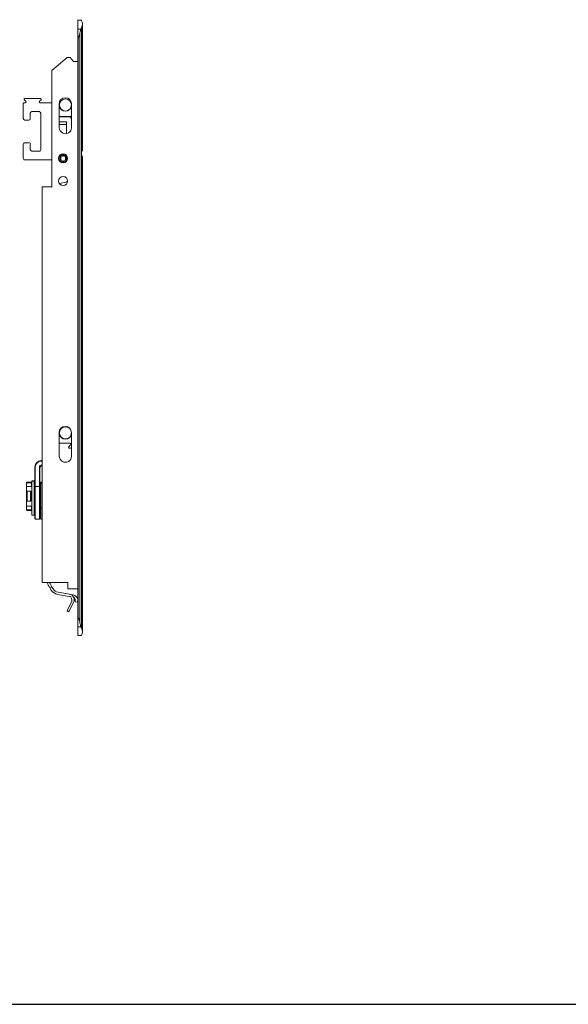
# Model space of a CAD drawing. Units: millimetres. Extents: x 3565 to 7683, y 6790 to 9026.
# Drawn here: x 6553 to 6596, y 7177 to 7253 of the extents above; entities that cross this region are included whole.
import ezdxf

# ---------------------------------------------------------------- set-up
doc = ezdxf.new("R2010")
doc.units = ezdxf.units.MM
doc.layers.add('PDF_Geomertry', color=7, linetype='Continuous')
doc.layers.add('PDF_Solid Fills', color=7, linetype='Continuous', true_color=0xcfd1d2)

msp = doc.modelspace()

# ---------------------------------------------------------------- hatches: boundary and pattern name
at = {"layer": 'PDF_Solid Fills', "transparency": 33554559}
h = msp.add_hatch(color=256, dxfattribs=at)
edge = h.paths.add_edge_path(flags=0)
edge.add_spline(control_points=[(6557.8463, 7252.9955), (6557.8463, 7253.0167), (6557.8252, 7253.0379), (6557.804, 7253.0379), (6557.7617, 7253.0379), (6557.7617, 7253.0167), (6557.7617, 7252.9955), (6557.7617, 7252.9532), (6557.7617, 7252.9532), (6557.804, 7252.9532), (6557.8252, 7252.9532), (6557.8463, 7252.9532), (6557.8463, 7252.9955)], knot_values=[0, 0, 0, 0, 1, 1, 1, 2, 2, 2, 3, 3, 3, 4, 4, 4, 4], weights=[1, 1, 1, 1, 1, 1, 1, 1, 1, 1, 1, 1, 1], degree=3, periodic=0)
h = msp.add_hatch(color=256, dxfattribs=at)
edge = h.paths.add_edge_path(flags=0)
edge.add_spline(control_points=[(6557.8463, 7252.9955), (6557.8463, 7253.0167), (6557.8252, 7253.0379), (6557.804, 7253.0379), (6557.7617, 7253.0379), (6557.7617, 7253.0167), (6557.7617, 7252.9955), (6557.7617, 7252.9532), (6557.7617, 7252.9532), (6557.804, 7252.9532), (6557.8252, 7252.9532), (6557.8463, 7252.9532), (6557.8463, 7252.9955)], knot_values=[0, 0, 0, 0, 1, 1, 1, 2, 2, 2, 3, 3, 3, 4, 4, 4, 4], weights=[1, 1, 1, 1, 1, 1, 1, 1, 1, 1, 1, 1, 1], degree=3, periodic=0)
h = msp.add_hatch(color=256, dxfattribs=at)
edge = h.paths.add_edge_path(flags=0)
edge.add_spline(control_points=[(6557.8463, 7251.6197), (6557.8463, 7251.6409), (6557.8252, 7251.662), (6557.804, 7251.662), (6557.7828, 7251.662), (6557.7617, 7251.6409), (6557.7617, 7251.6197), (6557.7617, 7251.5985), (6557.7828, 7251.5774), (6557.804, 7251.5774), (6557.8252, 7251.5774), (6557.8463, 7251.5985), (6557.8463, 7251.6197)], knot_values=[0, 0, 0, 0, 1, 1, 1, 2, 2, 2, 3, 3, 3, 4, 4, 4, 4], weights=[1, 1, 1, 1, 1, 1, 1, 1, 1, 1, 1, 1, 1], degree=3, periodic=0)
h = msp.add_hatch(color=256, dxfattribs=at)
edge = h.paths.add_edge_path(flags=0)
edge.add_spline(control_points=[(6557.8887, 7251.6197), (6557.8887, 7251.6409), (6557.8675, 7251.662), (6557.8463, 7251.662), (6557.8252, 7251.662), (6557.804, 7251.6409), (6557.804, 7251.6197), (6557.804, 7251.5985), (6557.8252, 7251.5774), (6557.8463, 7251.5774), (6557.8675, 7251.5774), (6557.8887, 7251.5985), (6557.8887, 7251.6197)], knot_values=[0, 0, 0, 0, 1, 1, 1, 2, 2, 2, 3, 3, 3, 4, 4, 4, 4], weights=[1, 1, 1, 1, 1, 1, 1, 1, 1, 1, 1, 1, 1], degree=3, periodic=0)
h = msp.add_hatch(color=256, dxfattribs=at)
edge = h.paths.add_edge_path(flags=0)
edge.add_spline(control_points=[(6555.8355, 7249.122), (6555.8355, 7249.1432), (6555.8143, 7249.1644), (6555.7932, 7249.1644), (6555.772, 7249.1644), (6555.7508, 7249.1432), (6555.7508, 7249.122), (6555.7508, 7249.1009), (6555.772, 7249.0797), (6555.7932, 7249.0797), (6555.8143, 7249.0797), (6555.8355, 7249.1009), (6555.8355, 7249.122)], knot_values=[0, 0, 0, 0, 1, 1, 1, 2, 2, 2, 3, 3, 3, 4, 4, 4, 4], weights=[1, 1, 1, 1, 1, 1, 1, 1, 1, 1, 1, 1, 1], degree=3, periodic=0)
h = msp.add_hatch(color=256, dxfattribs=at)
edge = h.paths.add_edge_path(flags=0)
edge.add_spline(control_points=[(6555.0947, 7240.105), (6555.0947, 7240.1474), (6555.0735, 7240.1474), (6555.0523, 7240.1474), (6555.0312, 7240.1474), (6555.01, 7240.1474), (6555.01, 7240.105), (6555.01, 7240.0839), (6555.0312, 7240.0627), (6555.0523, 7240.0627), (6555.0735, 7240.0627), (6555.0947, 7240.0839), (6555.0947, 7240.105)], knot_values=[0, 0, 0, 0, 1, 1, 1, 2, 2, 2, 3, 3, 3, 4, 4, 4, 4], weights=[1, 1, 1, 1, 1, 1, 1, 1, 1, 1, 1, 1, 1], degree=3, periodic=0)
h = msp.add_hatch(color=256, dxfattribs=at)
edge = h.paths.add_edge_path(flags=0)
edge.add_spline(control_points=[(6555.0947, 7240.105), (6555.0947, 7240.1474), (6555.0735, 7240.1474), (6555.0523, 7240.1474), (6555.0312, 7240.1474), (6555.01, 7240.1474), (6555.01, 7240.105), (6555.01, 7240.0839), (6555.0312, 7240.0627), (6555.0523, 7240.0627), (6555.0735, 7240.0627), (6555.0947, 7240.0839), (6555.0947, 7240.105)], knot_values=[0, 0, 0, 0, 1, 1, 1, 2, 2, 2, 3, 3, 3, 4, 4, 4, 4], weights=[1, 1, 1, 1, 1, 1, 1, 1, 1, 1, 1, 1, 1], degree=3, periodic=0)
h = msp.add_hatch(color=256, dxfattribs=at)
edge = h.paths.add_edge_path(flags=0)
edge.add_spline(control_points=[(6555.7932, 7240.1262), (6555.7932, 7240.1474), (6555.772, 7240.1685), (6555.7508, 7240.1685), (6555.7297, 7240.1685), (6555.7085, 7240.1474), (6555.7085, 7240.1262), (6555.7085, 7240.0839), (6555.7297, 7240.0839), (6555.7508, 7240.0839), (6555.772, 7240.0839), (6555.7932, 7240.0839), (6555.7932, 7240.1262)], knot_values=[0, 0, 0, 0, 1, 1, 1, 2, 2, 2, 3, 3, 3, 4, 4, 4, 4], weights=[1, 1, 1, 1, 1, 1, 1, 1, 1, 1, 1, 1, 1], degree=3, periodic=0)
h = msp.add_hatch(color=256, dxfattribs=at)
edge = h.paths.add_edge_path(flags=0)
edge.add_spline(control_points=[(6557.296, 7220.2082), (6557.296, 7220.2294), (6557.2748, 7220.2505), (6557.2537, 7220.2505), (6557.2325, 7220.2505), (6557.2113, 7220.2294), (6557.2113, 7220.2082), (6557.2113, 7220.187), (6557.2325, 7220.1659), (6557.2537, 7220.1659), (6557.2748, 7220.1659), (6557.296, 7220.187), (6557.296, 7220.2082)], knot_values=[0, 0, 0, 0, 1, 1, 1, 2, 2, 2, 3, 3, 3, 4, 4, 4, 4], weights=[1, 1, 1, 1, 1, 1, 1, 1, 1, 1, 1, 1, 1], degree=3, periodic=0)
h = msp.add_hatch(color=256, dxfattribs=at)
edge = h.paths.add_edge_path(flags=0)
edge.add_spline(control_points=[(6555.0312, 7218.9594), (6555.0312, 7219.0017), (6555.01, 7219.0017), (6554.9888, 7219.0017), (6554.9677, 7219.0017), (6554.9465, 7219.0017), (6554.9465, 7218.9594), (6554.9465, 7218.9382), (6554.9677, 7218.917), (6554.9888, 7218.917), (6555.01, 7218.917), (6555.0312, 7218.9382), (6555.0312, 7218.9594)], knot_values=[0, 0, 0, 0, 1, 1, 1, 2, 2, 2, 3, 3, 3, 4, 4, 4, 4], weights=[1, 1, 1, 1, 1, 1, 1, 1, 1, 1, 1, 1, 1], degree=3, periodic=0)
h = msp.add_hatch(color=256, dxfattribs=at)
edge = h.paths.add_edge_path(flags=0)
edge.add_spline(control_points=[(6555.0523, 7218.663), (6555.0523, 7218.6842), (6555.0312, 7218.7054), (6555.01, 7218.7054), (6554.9888, 7218.7054), (6554.9677, 7218.6842), (6554.9677, 7218.663), (6554.9677, 7218.6419), (6554.9888, 7218.6207), (6555.01, 7218.6207), (6555.0312, 7218.6207), (6555.0523, 7218.6419), (6555.0523, 7218.663)], knot_values=[0, 0, 0, 0, 1, 1, 1, 2, 2, 2, 3, 3, 3, 4, 4, 4, 4], weights=[1, 1, 1, 1, 1, 1, 1, 1, 1, 1, 1, 1, 1], degree=3, periodic=0)
h = msp.add_hatch(color=256, dxfattribs=at)
edge = h.paths.add_edge_path(flags=0)
edge.add_spline(control_points=[(6555.0523, 7218.5995), (6555.0523, 7218.6207), (6555.0312, 7218.6419), (6555.01, 7218.6419), (6554.9888, 7218.6419), (6554.9677, 7218.6207), (6554.9677, 7218.5995), (6554.9677, 7218.5784), (6554.9888, 7218.5572), (6555.01, 7218.5572), (6555.0312, 7218.5572), (6555.0523, 7218.5784), (6555.0523, 7218.5995)], knot_values=[0, 0, 0, 0, 1, 1, 1, 2, 2, 2, 3, 3, 3, 4, 4, 4, 4], weights=[1, 1, 1, 1, 1, 1, 1, 1, 1, 1, 1, 1, 1], degree=3, periodic=0)
h = msp.add_hatch(color=256, dxfattribs=at)
edge = h.paths.add_edge_path(flags=0)
edge.add_spline(control_points=[(6554.3115, 7217.4142), (6554.3115, 7217.4354), (6554.2903, 7217.4565), (6554.2692, 7217.4565), (6554.2268, 7217.4565), (6554.2268, 7217.4354), (6554.2268, 7217.4142), (6554.2268, 7217.393), (6554.2268, 7217.3719), (6554.2692, 7217.3719), (6554.2903, 7217.3719), (6554.3115, 7217.393), (6554.3115, 7217.4142)], knot_values=[0, 0, 0, 0, 1, 1, 1, 2, 2, 2, 3, 3, 3, 4, 4, 4, 4], weights=[1, 1, 1, 1, 1, 1, 1, 1, 1, 1, 1, 1, 1], degree=3, periodic=0)
h = msp.add_hatch(color=256, dxfattribs=at)
edge = h.paths.add_edge_path(flags=0)
edge.add_spline(control_points=[(6554.4808, 7217.4142), (6554.4808, 7217.4354), (6554.4597, 7217.4565), (6554.4385, 7217.4565), (6554.4173, 7217.4565), (6554.3962, 7217.4354), (6554.3962, 7217.4142), (6554.3962, 7217.393), (6554.4173, 7217.3719), (6554.4385, 7217.3719), (6554.4597, 7217.3719), (6554.4808, 7217.393), (6554.4808, 7217.4142)], knot_values=[0, 0, 0, 0, 1, 1, 1, 2, 2, 2, 3, 3, 3, 4, 4, 4, 4], weights=[1, 1, 1, 1, 1, 1, 1, 1, 1, 1, 1, 1, 1], degree=3, periodic=0)
h = msp.add_hatch(color=256, dxfattribs=at)
edge = h.paths.add_edge_path(flags=0)
edge.add_spline(control_points=[(6553.8882, 7216.631), (6553.8882, 7216.6522), (6553.867, 7216.6734), (6553.8458, 7216.6734), (6553.8247, 7216.6734), (6553.8035, 7216.6522), (6553.8035, 7216.631), (6553.8035, 7216.5887), (6553.8247, 7216.5887), (6553.8458, 7216.5887), (6553.867, 7216.5887), (6553.8882, 7216.5887), (6553.8882, 7216.631)], knot_values=[0, 0, 0, 0, 1, 1, 1, 2, 2, 2, 3, 3, 3, 4, 4, 4, 4], weights=[1, 1, 1, 1, 1, 1, 1, 1, 1, 1, 1, 1, 1], degree=3, periodic=0)
h = msp.add_hatch(color=256, dxfattribs=at)
edge = h.paths.add_edge_path(flags=0)
edge.add_spline(control_points=[(6554.2057, 7216.631), (6554.2057, 7216.6522), (6554.2057, 7216.6734), (6554.1633, 7216.6734), (6554.1422, 7216.6734), (6554.121, 7216.6522), (6554.121, 7216.631), (6554.121, 7216.5887), (6554.1422, 7216.5887), (6554.1633, 7216.5887), (6554.2057, 7216.5887), (6554.2057, 7216.5887), (6554.2057, 7216.631)], knot_values=[0, 0, 0, 0, 1, 1, 1, 2, 2, 2, 3, 3, 3, 4, 4, 4, 4], weights=[1, 1, 1, 1, 1, 1, 1, 1, 1, 1, 1, 1, 1], degree=3, periodic=0)
h = msp.add_hatch(color=256, dxfattribs=at)
edge = h.paths.add_edge_path(flags=0)
edge.add_spline(control_points=[(6553.8882, 7215.869), (6553.8882, 7215.8902), (6553.867, 7215.9114), (6553.8458, 7215.9114), (6553.8247, 7215.9114), (6553.8035, 7215.8902), (6553.8035, 7215.869), (6553.8035, 7215.8479), (6553.8247, 7215.8267), (6553.8458, 7215.8267), (6553.867, 7215.8267), (6553.8882, 7215.8479), (6553.8882, 7215.869)], knot_values=[0, 0, 0, 0, 1, 1, 1, 2, 2, 2, 3, 3, 3, 4, 4, 4, 4], weights=[1, 1, 1, 1, 1, 1, 1, 1, 1, 1, 1, 1, 1], degree=3, periodic=0)
h = msp.add_hatch(color=256, dxfattribs=at)
edge = h.paths.add_edge_path(flags=0)
edge.add_spline(control_points=[(6554.2057, 7215.869), (6554.2057, 7215.8902), (6554.2057, 7215.9114), (6554.1633, 7215.9114), (6554.1422, 7215.9114), (6554.121, 7215.8902), (6554.121, 7215.869), (6554.121, 7215.8479), (6554.1422, 7215.8267), (6554.1633, 7215.8267), (6554.2057, 7215.8267), (6554.2057, 7215.8479), (6554.2057, 7215.869)], knot_values=[0, 0, 0, 0, 1, 1, 1, 2, 2, 2, 3, 3, 3, 4, 4, 4, 4], weights=[1, 1, 1, 1, 1, 1, 1, 1, 1, 1, 1, 1, 1], degree=3, periodic=0)
h = msp.add_hatch(color=256, dxfattribs=at)
edge = h.paths.add_edge_path(flags=0)
edge.add_spline(control_points=[(6555.0947, 7209.6037), (6555.0947, 7209.6249), (6555.0735, 7209.646), (6555.0523, 7209.646), (6555.0312, 7209.646), (6555.01, 7209.6249), (6555.01, 7209.6037), (6555.01, 7209.5825), (6555.0312, 7209.5614), (6555.0523, 7209.5614), (6555.0735, 7209.5614), (6555.0947, 7209.5825), (6555.0947, 7209.6037)], knot_values=[0, 0, 0, 0, 1, 1, 1, 2, 2, 2, 3, 3, 3, 4, 4, 4, 4], weights=[1, 1, 1, 1, 1, 1, 1, 1, 1, 1, 1, 1, 1], degree=3, periodic=0)
h = msp.add_hatch(color=256, dxfattribs=at)
edge = h.paths.add_edge_path(flags=0)
edge.add_spline(control_points=[(6555.0947, 7209.6037), (6555.0947, 7209.6249), (6555.0735, 7209.646), (6555.0523, 7209.646), (6555.0312, 7209.646), (6555.01, 7209.6249), (6555.01, 7209.6037), (6555.01, 7209.5825), (6555.0312, 7209.5614), (6555.0523, 7209.5614), (6555.0735, 7209.5614), (6555.0947, 7209.5825), (6555.0947, 7209.6037)], knot_values=[0, 0, 0, 0, 1, 1, 1, 2, 2, 2, 3, 3, 3, 4, 4, 4, 4], weights=[1, 1, 1, 1, 1, 1, 1, 1, 1, 1, 1, 1, 1], degree=3, periodic=0)
h = msp.add_hatch(color=256, dxfattribs=at)
edge = h.paths.add_edge_path(flags=0)
edge.add_spline(control_points=[(6557.5288, 7208.4607), (6557.5288, 7208.4819), (6557.5077, 7208.503), (6557.4865, 7208.503), (6557.4653, 7208.503), (6557.4442, 7208.4819), (6557.4442, 7208.4607), (6557.4442, 7208.4395), (6557.4653, 7208.4184), (6557.4865, 7208.4184), (6557.5077, 7208.4184), (6557.5288, 7208.4395), (6557.5288, 7208.4607)], knot_values=[0, 0, 0, 0, 1, 1, 1, 2, 2, 2, 3, 3, 3, 4, 4, 4, 4], weights=[1, 1, 1, 1, 1, 1, 1, 1, 1, 1, 1, 1, 1], degree=3, periodic=0)
h = msp.add_hatch(color=256, dxfattribs=at)
edge = h.paths.add_edge_path(flags=0)
edge.add_spline(control_points=[(6557.6558, 7208.1855), (6557.6558, 7208.2067), (6557.6347, 7208.2279), (6557.6135, 7208.2279), (6557.5923, 7208.2279), (6557.5712, 7208.2067), (6557.5712, 7208.1855), (6557.5712, 7208.1644), (6557.5923, 7208.1432), (6557.6135, 7208.1432), (6557.6347, 7208.1432), (6557.6558, 7208.1644), (6557.6558, 7208.1855)], knot_values=[0, 0, 0, 0, 1, 1, 1, 2, 2, 2, 3, 3, 3, 4, 4, 4, 4], weights=[1, 1, 1, 1, 1, 1, 1, 1, 1, 1, 1, 1, 1], degree=3, periodic=0)
h = msp.add_hatch(color=256, dxfattribs=at)
edge = h.paths.add_edge_path(flags=0)
edge.add_spline(control_points=[(6557.8252, 7208.1432), (6557.8252, 7208.1644), (6557.8252, 7208.1855), (6557.7828, 7208.1855), (6557.7617, 7208.1855), (6557.7405, 7208.1644), (6557.7405, 7208.1432), (6557.7405, 7208.122), (6557.7617, 7208.1009), (6557.7828, 7208.1009), (6557.8252, 7208.1009), (6557.8252, 7208.122), (6557.8252, 7208.1432)], knot_values=[0, 0, 0, 0, 1, 1, 1, 2, 2, 2, 3, 3, 3, 4, 4, 4, 4], weights=[1, 1, 1, 1, 1, 1, 1, 1, 1, 1, 1, 1, 1], degree=3, periodic=0)
h = msp.add_hatch(color=256, dxfattribs=at)
edge = h.paths.add_edge_path(flags=0)
edge.add_spline(control_points=[(6557.8463, 7206.8732), (6557.8463, 7206.8944), (6557.8252, 7206.9155), (6557.804, 7206.9155), (6557.7828, 7206.9155), (6557.7617, 7206.8944), (6557.7617, 7206.8732), (6557.7617, 7206.852), (6557.7828, 7206.8309), (6557.804, 7206.8309), (6557.8252, 7206.8309), (6557.8463, 7206.852), (6557.8463, 7206.8732)], knot_values=[0, 0, 0, 0, 1, 1, 1, 2, 2, 2, 3, 3, 3, 4, 4, 4, 4], weights=[1, 1, 1, 1, 1, 1, 1, 1, 1, 1, 1, 1, 1], degree=3, periodic=0)
h = msp.add_hatch(color=256, dxfattribs=at)
edge = h.paths.add_edge_path(flags=0)
edge.add_spline(control_points=[(6557.8887, 7206.8732), (6557.8887, 7206.8944), (6557.8675, 7206.9155), (6557.8463, 7206.9155), (6557.8252, 7206.9155), (6557.804, 7206.8944), (6557.804, 7206.8732), (6557.804, 7206.852), (6557.8252, 7206.8309), (6557.8463, 7206.8309), (6557.8675, 7206.8309), (6557.8887, 7206.852), (6557.8887, 7206.8732)], knot_values=[0, 0, 0, 0, 1, 1, 1, 2, 2, 2, 3, 3, 3, 4, 4, 4, 4], weights=[1, 1, 1, 1, 1, 1, 1, 1, 1, 1, 1, 1, 1], degree=3, periodic=0)
h = msp.add_hatch(color=256, dxfattribs=at)
edge = h.paths.add_edge_path(flags=0)
edge.add_spline(control_points=[(6558.1215, 7205.4974), (6558.1215, 7205.5185), (6558.1003, 7205.5397), (6558.0792, 7205.5397), (6558.0368, 7205.5397), (6558.0368, 7205.5185), (6558.0368, 7205.4974), (6558.0368, 7205.4762), (6558.0368, 7205.455), (6558.0792, 7205.455), (6558.1003, 7205.455), (6558.1215, 7205.4762), (6558.1215, 7205.4974)], knot_values=[0, 0, 0, 0, 1, 1, 1, 2, 2, 2, 3, 3, 3, 4, 4, 4, 4], weights=[1, 1, 1, 1, 1, 1, 1, 1, 1, 1, 1, 1, 1], degree=3, periodic=0)

# ---------------------------------------------------------------- linework, layer by layer
at = {"color": 138, "true_color": 0x085650}
msp.add_line((6500.915, 7177.0324), (6690.915, 7177.0324), dxfattribs=at)
at = {"layer": 'PDF_Geomertry', "lineweight": 18}
for points in [[(6558.0792, 7205.4974), (6557.804, 7205.4974), (6557.804, 7206.1747), (6557.804, 7206.8732), (6557.804, 7251.6197), (6557.804, 7252.3182), (6557.804, 7252.9955), (6558.0792, 7252.9955)], [(6558.1638, 7242.899), (6558.1638, 7252.7204)], [(6558.0368, 7252.3182), (6557.804, 7252.3182)], [(6557.9733, 7206.4922), (6557.9733, 7252.0007)], [(6558.1003, 7206.0477), (6558.1003, 7252.4452)], [(6557.8463, 7206.8732), (6557.8463, 7251.6197)], [(6557.804, 7249.8205), (6557.4653, 7249.8205), (6557.2113, 7250.1169), (6556.9785, 7250.1169), (6555.7932, 7249.122), (6555.7932, 7240.1262), (6555.0523, 7240.1262), (6555.0523, 7209.6037), (6557.042, 7209.6037), (6557.042, 7209.0957), (6557.804, 7209.0957)], [(6553.8035, 7246.7514), (6553.6765, 7246.8572)], [(6553.7188, 7246.9419), (6554.9253, 7246.9419)], [(6554.9677, 7246.8572), (6554.8407, 7246.7514)], [(6554.9042, 7246.6244), (6555.7932, 7246.6244)], [(6556.3647, 7244.6982), (6556.3647, 7246.5185)], [(6557.3172, 7246.5185), (6557.3172, 7244.6982)], [(6557.3172, 7245.566), (6556.3647, 7245.566)], [(6557.3172, 7245.4179), (6557.2113, 7245.5449), (6556.3647, 7245.5449)], [(6556.3647, 7245.1639), (6556.9362, 7245.1639), (6556.9362, 7244.2325)], [(6556.3647, 7244.9522), (6556.9362, 7244.9522)], [(6553.5918, 7242.3487), (6553.5918, 7243.407)], [(6554.2692, 7242.899), (6554.8195, 7242.899)], [(6556.6822, 7242.6239), (6556.407, 7242.4757), (6556.4917, 7242.4334)], [(6556.6822, 7242.5392), (6556.6822, 7242.6239)], [(6556.9362, 7242.4757), (6556.6822, 7242.6239)], [(6555.7932, 7242.2217), (6553.7188, 7242.2217)], [(6556.407, 7242.4757), (6556.407, 7242.1794)], [(6556.4917, 7242.2217), (6556.407, 7242.1794), (6556.6822, 7242.0312), (6556.6822, 7242.1159)], [(6556.6822, 7242.0312), (6556.9362, 7242.1794)], [(6556.8515, 7242.4334), (6556.8515, 7242.2217)], [(6558.1638, 7221.0972), (6558.1638, 7242.518)], [(6556.3858, 7240.3802), (6556.8938, 7240.5072)], [(6556.3647, 7219.3404), (6556.3647, 7221.1819)], [(6557.3172, 7221.1819), (6557.3172, 7219.3404)], [(6558.1638, 7205.7725), (6558.1638, 7220.7162), (6558.1638, 7220.7374)], [(6557.2113, 7220.3564), (6556.3647, 7220.3564)], [(6557.1055, 7220.06), (6557.2537, 7220.2082)], [(6557.3172, 7219.9754), (6557.1478, 7219.9754)], [(6557.2748, 7220.2505), (6557.2748, 7220.2929), (6557.2748, 7220.2505)], [(6554.4808, 7214.5567), (6554.4808, 7216.9909), (6554.4808, 7218.4937), (6554.5232, 7218.4937), (6554.4808, 7218.5149), (6554.4808, 7216.9909), (6554.4808, 7218.4937)], [(6554.8407, 7218.4725), (6554.883, 7218.4725), (6554.8407, 7218.4937), (6554.8407, 7218.4725)], [(6554.9888, 7219.0017), (6555.0523, 7219.0017), (6554.9888, 7219.0017)], [(6554.9888, 7218.9594), (6555.0523, 7218.9594), (6554.9888, 7218.9594)], [(6553.8458, 7217.2872), (6553.8458, 7217.2237), (6553.8458, 7217.2449)], [(6553.8458, 7217.012), (6553.8458, 7216.631), (6553.8458, 7215.869), (6553.8458, 7215.488), (6553.8458, 7215.2764), (6553.8458, 7215.1917)], [(6553.867, 7217.266), (6553.867, 7217.266)], [(6554.1633, 7217.2872), (6554.1633, 7217.2872), (6554.1633, 7217.3507), (6554.1633, 7217.2872), (6553.8882, 7217.2872), (6553.8882, 7217.3507), (6553.8882, 7217.2872)], [(6553.8882, 7217.2872), (6553.8882, 7217.2872)], [(6554.2268, 7217.2449), (6554.2057, 7217.266), (6554.2057, 7217.266)], [(6554.4385, 7217.4354), (6554.2692, 7217.4354)], [(6554.4808, 7216.9909), (6554.5232, 7216.9909), (6554.4808, 7217.012), (6554.4808, 7216.9909)], [(6554.8407, 7217.012), (6554.5232, 7217.012)], [(6554.8407, 7216.9909), (6554.883, 7216.9909), (6554.8407, 7217.012), (6554.8407, 7216.9909)], [(6554.883, 7217.3507), (6554.9465, 7217.3507), (6554.883, 7217.3507)], [(6555.0523, 7217.2449), (6554.9465, 7217.2449), (6554.9465, 7217.3507), (6555.0523, 7217.3507)], [(6555.0523, 7214.4932), (6554.9465, 7214.4932), (6554.9465, 7215.3399), (6554.9465, 7217.2449)], [(6554.2268, 7215.869), (6554.2268, 7216.631)], [(6554.2268, 7215.1917), (6554.2268, 7215.2764), (6554.2268, 7215.488), (6553.8458, 7215.488)], [(6553.867, 7215.234), (6553.867, 7215.2129)], [(6553.8882, 7215.2129), (6554.1633, 7215.2129)], [(6553.8882, 7215.2129), (6553.8882, 7215.2129)], [(6554.2057, 7215.234), (6554.2057, 7215.234)], [(6555.0523, 7215.3399), (6554.9465, 7215.3399)], [(6556.2588, 7208.6724), (6557.1478, 7208.5242)], [(6557.3383, 7208.1644), (6556.9785, 7207.4024), (6557.1267, 7207.3177), (6557.4865, 7208.0797)], [(6557.6135, 7208.1855), (6557.6135, 7208.1009), (6557.7828, 7208.0797), (6557.7828, 7208.1432)], [(6557.804, 7206.1747), (6558.0368, 7206.1747)]]:
    msp.add_lwpolyline(points, dxfattribs=at)
for points in [[(6554.0152, 7245.2909), (6553.7188, 7245.2909, -0.375), (6553.5918, 7245.4179), (6553.5918, 7246.5397, -0.5000159), (6553.6765, 7246.6244), (6553.74, 7246.6244)], [(6554.9465, 7243.0261), (6554.9465, 7245.82, 0.3333475), (6554.8195, 7245.947), (6554.2692, 7245.947, 0.3750079), (6554.1422, 7245.82), (6554.1422, 7245.4179)], [(6553.7188, 7243.5341), (6554.0152, 7243.5341, -0.666596), (6554.1422, 7243.407), (6554.1422, 7243.0261)], [(6554.883, 7214.5567), (6554.883, 7216.9909), (6554.883, 7218.4725, -0.3333616), (6555.01, 7218.5995), (6555.01, 7218.663, 0.5000159), (6554.8407, 7218.4937), (6554.8407, 7217.012), (6554.8407, 7214.4932), (6554.5232, 7214.4932), (6554.5232, 7217.012), (6554.5232, 7218.5149)], [(6553.8458, 7217.2237), (6553.8458, 7217.012), (6554.2268, 7217.012), (6554.2268, 7217.2237), (6554.2268, 7217.2872, 0.3333333), (6554.1633, 7217.3507), (6553.8882, 7217.3507)], [(6555.6238, 7209.6037, 0.0000085), (6555.8143, 7209.2227), (6555.645, 7209.1804)], [(6557.804, 7208.2702, 0.3529306), (6557.4442, 7208.63), (6557.169, 7208.6935), (6556.28, 7208.8417), (6557.1478, 7208.6935)]]:
    msp.add_lwpolyline(points, format="xyb", dxfattribs=at)
for points in [[(6556.8515, 7242.2217), (6556.9362, 7242.1794), (6556.9362, 7242.4757), (6556.8515, 7242.4334), (6556.6822, 7242.5392), (6556.4917, 7242.4334), (6556.4917, 7242.2217), (6556.6822, 7242.1159)], [(6554.4385, 7214.7895), (6554.4385, 7217.4142), (6554.2692, 7217.4142), (6554.2692, 7214.7895)], [(6553.8882, 7216.631), (6554.1633, 7216.631), (6554.1633, 7215.869), (6553.8882, 7215.869)], [(6553.8882, 7215.1494), (6554.1633, 7215.1494), (6554.1633, 7215.2129), (6553.8882, 7215.1494), (6553.8882, 7215.2129)]]:
    msp.add_lwpolyline(points, close=True, dxfattribs=at)
for centre in [(6556.8515, 7246.455), (6556.8515, 7221.1395)]:
    msp.add_circle(centre, 0.4657, dxfattribs=at)
for points in [[(6558.0792, 7252.9955), (6558.0792, 7252.9955), (6558.1003, 7252.932), (6558.1427, 7252.8474)], [(6558.1427, 7252.8474), (6558.185, 7252.7415), (6558.1638, 7252.6145), (6558.1003, 7252.4452)], [(6557.9733, 7252.0007), (6557.9522, 7251.8737), (6557.8887, 7251.7467), (6557.8463, 7251.6197)], [(6558.0368, 7252.3182), (6558.0157, 7252.2547), (6557.9945, 7252.1277), (6557.9733, 7252.0007)], [(6558.1003, 7252.4452), (6558.0792, 7252.4029), (6558.058, 7252.3605), (6558.0368, 7252.3182)], [(6556.4493, 7246.7514), (6556.4282, 7246.6879), (6556.3858, 7246.6455), (6556.3647, 7246.5609)], [(6557.3172, 7246.5609), (6557.296, 7246.6455), (6557.2748, 7246.6879), (6557.2325, 7246.7514)], [(6554.1422, 7243.0261), (6554.1422, 7242.9414), (6554.2057, 7242.899), (6554.2692, 7242.899)], [(6556.8938, 7240.5072), (6556.9362, 7240.5284), (6556.9785, 7240.5284), (6557.0208, 7240.5707)], [(6557.2537, 7221.3935), (6557.1902, 7221.5205), (6557.0632, 7221.6052), (6556.915, 7221.6264)], [(6557.2748, 7220.2929), (6557.2748, 7220.314), (6557.2537, 7220.3564), (6557.2113, 7220.3564)], [(6554.9888, 7219.0017), (6554.7137, 7219.0017), (6554.502, 7218.79), (6554.4808, 7218.5149)], [(6553.867, 7217.266), (6553.8458, 7217.2449), (6553.8458, 7217.2449), (6553.8458, 7217.2449)], [(6553.8882, 7217.2872), (6553.867, 7217.2872), (6553.867, 7217.266), (6553.867, 7217.266)], [(6554.2268, 7217.2237), (6554.2268, 7217.2449), (6554.2268, 7217.2449), (6554.2268, 7217.2449)], [(6553.867, 7215.2129), (6553.8882, 7215.2129), (6553.8882, 7215.2129), (6553.8882, 7215.2129)], [(6555.4333, 7209.6037), (6555.4968, 7209.4555), (6555.5603, 7209.3074), (6555.645, 7209.1804)], [(6555.645, 7209.1804), (6555.6662, 7209.1169), (6555.7085, 7209.0534), (6555.7508, 7208.9899)], [(6555.8143, 7209.2227), (6555.8567, 7209.1804), (6555.8778, 7209.138), (6555.899, 7209.0957)], [(6555.7508, 7208.9899), (6555.8778, 7208.8205), (6556.0472, 7208.7147), (6556.2588, 7208.6724)], [(6555.899, 7209.0957), (6555.9837, 7208.9687), (6556.1318, 7208.8629), (6556.28, 7208.8417)], [(6557.6135, 7208.2279), (6557.6347, 7208.3125), (6557.5712, 7208.4184), (6557.4865, 7208.4607)], [(6557.8463, 7206.8732), (6557.8887, 7206.7462), (6557.9522, 7206.6192), (6557.9733, 7206.4922)], [(6557.9733, 7206.4922), (6557.9945, 7206.3652), (6558.0157, 7206.2382), (6558.0368, 7206.1747)], [(6558.0368, 7206.1747), (6558.058, 7206.1324), (6558.0792, 7206.09), (6558.1003, 7206.0477)], [(6558.1427, 7205.6455), (6558.1003, 7205.5609), (6558.0792, 7205.4974), (6558.0792, 7205.4974)], [(6558.1003, 7206.0477), (6558.1638, 7205.8784), (6558.185, 7205.7514), (6558.1427, 7205.6455)]]:
    msp.add_open_spline(points, degree=3, dxfattribs=at)
for points, knots in [([(6553.7188, 7246.9419), (6553.6977, 7246.9419), (6553.6765, 7246.9207), (6553.6765, 7246.8995), (6553.6553, 7246.8995), (6553.6765, 7246.8784), (6553.6765, 7246.8572)], [0, 0, 0, 0, 1, 1, 1, 2, 2, 2, 2]), ([(6553.74, 7246.6244), (6553.7612, 7246.6244), (6553.8035, 7246.6244), (6553.8035, 7246.6667), (6553.8247, 7246.6879), (6553.8247, 7246.7302), (6553.8035, 7246.7514)], [0, 0, 0, 0, 1, 1, 1, 2, 2, 2, 2]), ([(6554.8407, 7246.7514), (6554.8195, 7246.7302), (6554.8195, 7246.6879), (6554.8407, 7246.6667), (6554.8407, 7246.6244), (6554.883, 7246.6244), (6554.9042, 7246.6244)], [0, 0, 0, 0, 1, 1, 1, 2, 2, 2, 2]), ([(6554.9677, 7246.8572), (6554.9677, 7246.8784), (6554.9888, 7246.8995), (6554.9677, 7246.8995), (6554.9677, 7246.9207), (6554.9465, 7246.9419), (6554.9253, 7246.9419)], [0, 0, 0, 0, 1, 1, 1, 2, 2, 2, 2]), ([(6557.3172, 7246.5185), (6557.3172, 7246.7937), (6557.1055, 7247.0054), (6556.8515, 7247.0054), (6556.5763, 7247.0054), (6556.3647, 7246.7937), (6556.3647, 7246.5185)], [0, 0, 0, 0, 1, 1, 1, 2, 2, 2, 2]), ([(6556.3647, 7246.3492), (6556.4282, 7246.1164), (6556.6187, 7245.9682), (6556.8515, 7245.9682), (6557.0632, 7245.9682), (6557.2748, 7246.1164), (6557.3172, 7246.3492)], [0, 0, 0, 0, 1, 1, 1, 2, 2, 2, 2]), ([(6554.0152, 7245.2909), (6554.0575, 7245.2909), (6554.0787, 7245.312), (6554.121, 7245.3332), (6554.1422, 7245.3544), (6554.1422, 7245.3755), (6554.1422, 7245.4179)], [0, 0, 0, 0, 1, 1, 1, 2, 2, 2, 2]), ([(6556.3647, 7244.6982), (6556.3647, 7244.5289), (6556.4705, 7244.3807), (6556.6187, 7244.296), (6556.7668, 7244.2114), (6556.9362, 7244.2114), (6557.0843, 7244.296), (6557.2325, 7244.3807), (6557.3172, 7244.5289), (6557.3172, 7244.6982)], [0, 0, 0, 0, 1, 1, 1, 2, 2, 2, 3, 3, 3, 3]), ([(6553.7188, 7243.5341), (6553.6977, 7243.5341), (6553.6553, 7243.5341), (6553.6342, 7243.5129), (6553.613, 7243.4917), (6553.5918, 7243.4494), (6553.5918, 7243.407)], [0, 0, 0, 0, 1, 1, 1, 2, 2, 2, 2]), ([(6554.8195, 7242.899), (6554.8618, 7242.899), (6554.883, 7242.899), (6554.9042, 7242.9202), (6554.9253, 7242.9414), (6554.9465, 7242.9837), (6554.9465, 7243.0261)], [0, 0, 0, 0, 1, 1, 1, 2, 2, 2, 2]), ([(6557.0208, 7242.3275), (6557.0208, 7242.518), (6556.8727, 7242.6874), (6556.6822, 7242.6874), (6556.4705, 7242.6874), (6556.3223, 7242.518), (6556.3223, 7242.3275), (6556.3223, 7242.137), (6556.4705, 7241.9889), (6556.6822, 7241.9889), (6556.8727, 7241.9889), (6557.0208, 7242.137), (6557.0208, 7242.3275)], [0, 0, 0, 0, 1, 1, 1, 2, 2, 2, 3, 3, 3, 4, 4, 4, 4]), ([(6553.5918, 7242.3487), (6553.5918, 7242.3064), (6553.613, 7242.2852), (6553.6342, 7242.2429), (6553.6553, 7242.2217), (6553.6977, 7242.2217), (6553.7188, 7242.2217)], [0, 0, 0, 0, 1, 1, 1, 2, 2, 2, 2]), ([(6557.0208, 7240.5707), (6557.0208, 7240.7824), (6556.8727, 7240.9305), (6556.6822, 7240.9305), (6556.4705, 7240.9305), (6556.3223, 7240.7824), (6556.3223, 7240.5707), (6556.3223, 7240.3802), (6556.4705, 7240.232), (6556.6822, 7240.232), (6556.8727, 7240.232), (6557.0208, 7240.3802), (6557.0208, 7240.5707)], [0, 0, 0, 0, 1, 1, 1, 2, 2, 2, 3, 3, 3, 4, 4, 4, 4]), ([(6557.3172, 7221.1819), (6557.3172, 7221.4359), (6557.1055, 7221.6475), (6556.8515, 7221.6475), (6556.5763, 7221.6475), (6556.3647, 7221.4359), (6556.3647, 7221.1819)], [0, 0, 0, 0, 1, 1, 1, 2, 2, 2, 2]), ([(6556.3647, 7221.0337), (6556.4282, 7220.822), (6556.6187, 7220.6527), (6556.8515, 7220.6527), (6557.0632, 7220.6527), (6557.2748, 7220.822), (6557.3172, 7221.0337)], [0, 0, 0, 0, 1, 1, 1, 2, 2, 2, 2]), ([(6558.1638, 7220.7374), (6558.1638, 7220.7797), (6558.1638, 7220.822), (6558.1638, 7220.8644), (6558.1638, 7220.9279), (6558.1638, 7220.9702), (6558.1638, 7221.0337), (6558.1638, 7221.0549), (6558.1638, 7221.076), (6558.1638, 7221.0972)], [0, 0, 0, 0, 1, 1, 1, 2, 2, 2, 3, 3, 3, 3]), ([(6557.1055, 7220.06), (6557.0843, 7220.0389), (6557.0843, 7220.0177), (6557.1055, 7219.9965), (6557.1055, 7219.9754), (6557.1267, 7219.9754), (6557.1478, 7219.9754)], [0, 0, 0, 0, 1, 1, 1, 2, 2, 2, 2]), ([(6556.3647, 7219.3404), (6556.3647, 7219.171), (6556.4705, 7219.0229), (6556.6187, 7218.9382), (6556.7668, 7218.8535), (6556.9362, 7218.8535), (6557.0843, 7218.9382), (6557.2325, 7219.0229), (6557.3172, 7219.171), (6557.3172, 7219.3404)], [0, 0, 0, 0, 1, 1, 1, 2, 2, 2, 3, 3, 3, 3]), ([(6554.9888, 7218.9594), (6554.8618, 7218.9594), (6554.756, 7218.917), (6554.6713, 7218.8324), (6554.5867, 7218.7477), (6554.5232, 7218.6419), (6554.5232, 7218.5149)], [0, 0, 0, 0, 1, 1, 1, 2, 2, 2, 2]), ([(6553.8882, 7217.3507), (6553.8882, 7217.3507), (6553.867, 7217.3507), (6553.867, 7217.3295), (6553.8458, 7217.3295), (6553.8458, 7217.3084), (6553.8458, 7217.2872)], [0, 0, 0, 0, 1, 1, 1, 2, 2, 2, 2]), ([(6554.2057, 7217.266), (6554.1845, 7217.2872), (6554.1845, 7217.2872), (6554.1845, 7217.2872), (6554.1845, 7217.2872), (6554.1845, 7217.2872), (6554.1633, 7217.2872)], [0, 0, 0, 0, 1, 1, 1, 2, 2, 2, 2]), ([(6553.8458, 7215.2764), (6553.8458, 7215.2552), (6553.8458, 7215.2552), (6553.8458, 7215.2552), (6553.8458, 7215.234), (6553.8458, 7215.234), (6553.867, 7215.234)], [0, 0, 0, 0, 1, 1, 1, 2, 2, 2, 2]), ([(6554.1633, 7215.2129), (6554.1845, 7215.2129), (6554.1845, 7215.2129), (6554.1845, 7215.2129), (6554.1845, 7215.2129), (6554.2057, 7215.2129), (6554.2057, 7215.234)], [0, 0, 0, 0, 1, 1, 1, 2, 2, 2, 2]), ([(6554.2057, 7215.234), (6554.2268, 7215.234), (6554.2268, 7215.2552), (6554.2268, 7215.2552), (6554.2268, 7215.2552), (6554.2268, 7215.2552), (6554.2268, 7215.2764)], [0, 0, 0, 0, 1, 1, 1, 2, 2, 2, 2]), ([(6553.8458, 7215.1917), (6553.8458, 7215.1917), (6553.8458, 7215.1705), (6553.867, 7215.1705), (6553.867, 7215.1494), (6553.8882, 7215.1494), (6553.8882, 7215.1494)], [0, 0, 0, 0, 1, 1, 1, 2, 2, 2, 2]), ([(6554.1633, 7215.1494), (6554.1845, 7215.1494), (6554.2057, 7215.1494), (6554.2057, 7215.1705), (6554.2268, 7215.1705), (6554.2268, 7215.1917), (6554.2268, 7215.1917)], [0, 0, 0, 0, 1, 1, 1, 2, 2, 2, 2]), ([(6554.4808, 7214.5567), (6554.4808, 7214.5355), (6554.4808, 7214.5144), (6554.502, 7214.5144), (6554.502, 7214.4932), (6554.5232, 7214.4932), (6554.5232, 7214.4932)], [0, 0, 0, 0, 1, 1, 1, 2, 2, 2, 2]), ([(6554.8407, 7214.4932), (6554.8407, 7214.4932), (6554.8618, 7214.4932), (6554.8618, 7214.5144), (6554.883, 7214.5144), (6554.883, 7214.5355), (6554.883, 7214.5567)], [0, 0, 0, 0, 1, 1, 1, 2, 2, 2, 2]), ([(6557.3383, 7208.1644), (6557.3595, 7208.2279), (6557.3595, 7208.3125), (6557.3172, 7208.376), (6557.296, 7208.4607), (6557.2325, 7208.503), (6557.1478, 7208.5242)], [0, 0, 0, 0, 1, 1, 1, 2, 2, 2, 2]), ([(6557.4865, 7208.0797), (6557.55, 7208.2067), (6557.55, 7208.3549), (6557.4865, 7208.4607), (6557.423, 7208.5877), (6557.3172, 7208.6724), (6557.169, 7208.6935)], [0, 0, 0, 0, 1, 1, 1, 2, 2, 2, 2])]:
    msp.add_open_spline(points, degree=3, knots=knots, dxfattribs=at)

doc.saveas('drawing.dxf')
